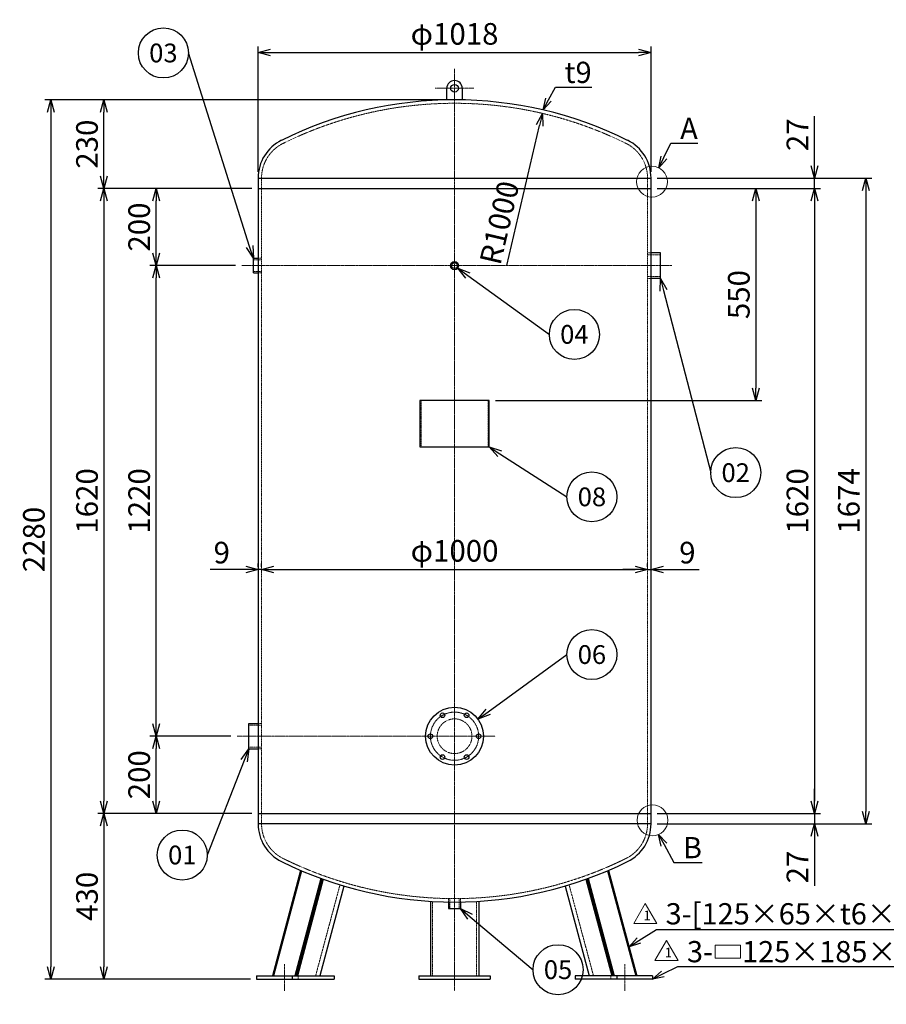
# Model space of a CAD drawing. Units: millimetres. Extents: x 882 to 4704, y 1019 to 4923.
# Drawn here: x 882 to 3127, y 1019 to 3572 of the extents above; entities that cross this region are included whole.
import ezdxf
from ezdxf import colors
from ezdxf.entities.mleader import LeaderData, LeaderLine
from ezdxf.enums import TextEntityAlignment as Align
from ezdxf.math import Vec2, Vec3

# ---------------------------------------------------------------- set-up
doc = ezdxf.new("R2010")
doc.units = ezdxf.units.MM
doc.header["$LTSCALE"] = 0.1
doc.header["$PDMODE"] = 3
doc.linetypes.add('CENTER2', pattern=[28.575, 19.05, -3.175, 3.175, -3.175])
doc.linetypes.add('HIDDEN2', pattern=[4.7625, 3.175, -1.5875])
doc.layers.add('10 寸法線', color=7, linetype='Continuous')
doc.styles.add('S4', font='txt')
doc.dimstyles.new('S2 Standard', dxfattribs={"dimscale": 2, "dimtxt": 3.5, "dimasz": 2, "dimexe": 1, "dimexo": 1, "dimgap": 1, "dimtad": 3, "dimdec": 0, "dimzin": 0, "dimdsep": 46, "dimtxsty": 'Standard', "dimcen": 0.09, "dimclrt": 256, "dimadec": 0, "dimazin": 0, "dimtm": 1e-09, "dimtfac": 1, "dimtdec": 0, "dimtmove": 0, "dimatfit": 3, "dimfxl": 1, "dimtolj": 1, "dimtzin": 0, "dimarcsym": 0})

# ---------------------------------------------------------------- blocks, each defined once
blk = doc.blocks.new('_Open30')
at = {"color": 0, "linetype": 'ByBlock', "lineweight": -2}
for p, q in [((-1, 0.268), (0, 0)), ((0, 0), (-1, -0.268)), ((0, 0), (-1, 0))]:
    blk.add_line(p, q, dxfattribs=at)
blk = doc.blocks.new('*D106')
at = {"layer": '10 寸法線', "color": 0, "linetype": 'Continuous', "lineweight": -2}
for p, q in [((1429.3, 1714.1), (1219.3, 1714.1)), ((1235.3, 1546.1), (1235.3, 1682.1)), ((1483.5, 1514.1), (1219.3, 1514.1))]:
    blk.add_line(p, q, dxfattribs=at)
at = {"layer": 'Defpoints', "color": 0, "linetype": 'Continuous', "lineweight": 9}
for p in [(1235.3, 1714.1), (1445.3, 1714.1), (1499.5, 1514.1)]:
    blk.add_point(p, dxfattribs=at)
at = {"layer": '10 寸法線', "color": 0, "linetype": 'Continuous', "lineweight": -2, "xscale": 32, "yscale": 32, "zscale": 32}
for p, rotation in [((1235.3, 1714.1), 90), ((1235.3, 1514.1), 270)]:
    blk.add_blockref('_Open30', p, dxfattribs=dict(at, rotation=rotation))
at = {"layer": '10 寸法線', "linetype": 'Continuous', "lineweight": 9, "insert": (1191.3, 1614.1), "char_height": 56, "attachment_point": 5, "rotation": 90}
blk.add_mtext('\\A1;200', dxfattribs=at)
blk = doc.blocks.new('*D107')
at = {"layer": '10 寸法線', "color": 0, "linetype": 'Continuous', "lineweight": -2}
for p, q in [((1441.2, 2934.1), (1219.3, 2934.1)), ((1235.3, 1746.1), (1235.3, 2902.1)), ((1429.3, 1714.1), (1219.3, 1714.1))]:
    blk.add_line(p, q, dxfattribs=at)
at = {"layer": 'Defpoints', "color": 0, "linetype": 'Continuous', "lineweight": 9}
for p in [(1235.3, 2934.1), (1457.2, 2934.1), (1445.3, 1714.1)]:
    blk.add_point(p, dxfattribs=at)
at = {"layer": '10 寸法線', "color": 0, "linetype": 'Continuous', "lineweight": -2, "xscale": 32, "yscale": 32, "zscale": 32}
for p, rotation in [((1235.3, 2934.1), 90), ((1235.3, 1714.1), 270)]:
    blk.add_blockref('_Open30', p, dxfattribs=dict(at, rotation=rotation))
at = {"layer": '10 寸法線', "linetype": 'Continuous', "lineweight": 9, "insert": (1191.3, 2324.1), "char_height": 56, "attachment_point": 5, "rotation": 90}
blk.add_mtext('\\A1;1220', dxfattribs=at)
blk = doc.blocks.new('*D108')
at = {"layer": '10 寸法線', "color": 0, "linetype": 'Continuous', "lineweight": -2}
for p, q in [((1483.5, 3134.1), (1219.3, 3134.1)), ((1235.3, 2966.1), (1235.3, 3102.1)), ((1441.2, 2934.1), (1219.3, 2934.1))]:
    blk.add_line(p, q, dxfattribs=at)
at = {"layer": 'Defpoints', "color": 0, "linetype": 'Continuous', "lineweight": 9}
for p in [(1235.3, 3134.1), (1499.5, 3134.1), (1457.2, 2934.1)]:
    blk.add_point(p, dxfattribs=at)
at = {"layer": '10 寸法線', "color": 0, "linetype": 'Continuous', "lineweight": -2, "xscale": 32, "yscale": 32, "zscale": 32}
for p, rotation in [((1235.3, 3134.1), 90), ((1235.3, 2934.1), 270)]:
    blk.add_blockref('_Open30', p, dxfattribs=dict(at, rotation=rotation))
at = {"layer": '10 寸法線', "linetype": 'Continuous', "lineweight": 9, "insert": (1191.3, 3034.1), "char_height": 56, "attachment_point": 5, "rotation": 90}
blk.add_mtext('\\A1;200', dxfattribs=at)
blk = doc.blocks.new('*D109')
at = {"layer": '10 寸法線', "color": 0, "linetype": 'Continuous', "lineweight": -2}
for p, q in [((1992.5, 3364.1), (1084.2, 3364.1)), ((1100.2, 3166.1), (1100.2, 3332.1)), ((1483.5, 3134.1), (1084.2, 3134.1))]:
    blk.add_line(p, q, dxfattribs=at)
at = {"layer": 'Defpoints', "color": 0, "linetype": 'Continuous', "lineweight": 9}
for p in [(1100.2, 3364.1), (2008.5, 3364.1), (1499.5, 3134.1)]:
    blk.add_point(p, dxfattribs=at)
at = {"layer": '10 寸法線', "color": 0, "linetype": 'Continuous', "lineweight": -2, "xscale": 32, "yscale": 32, "zscale": 32}
for p, rotation in [((1100.2, 3364.1), 90), ((1100.2, 3134.1), 270)]:
    blk.add_blockref('_Open30', p, dxfattribs=dict(at, rotation=rotation))
at = {"layer": '10 寸法線', "linetype": 'Continuous', "lineweight": 9, "insert": (1056.2, 3249.1), "char_height": 56, "attachment_point": 5, "rotation": 90}
blk.add_mtext('\\A1;230', dxfattribs=at)
blk = doc.blocks.new('*D110')
at = {"layer": '10 寸法線', "color": 0, "linetype": 'Continuous', "lineweight": -2}
for p, q in [((1483.5, 3134.1), (1084.2, 3134.1)), ((1100.2, 3102.1), (1100.2, 1546.1)), ((1483.5, 1514.1), (1084.2, 1514.1))]:
    blk.add_line(p, q, dxfattribs=at)
at = {"layer": 'Defpoints', "color": 0, "linetype": 'Continuous', "lineweight": 9}
for p in [(1499.5, 3134.1), (1100.2, 1514.1), (1499.5, 1514.1)]:
    blk.add_point(p, dxfattribs=at)
at = {"layer": '10 寸法線', "color": 0, "linetype": 'Continuous', "lineweight": -2, "xscale": 32, "yscale": 32, "zscale": 32}
for p, rotation in [((1100.2, 3134.1), 90), ((1100.2, 1514.1), 270)]:
    blk.add_blockref('_Open30', p, dxfattribs=dict(at, rotation=rotation))
at = {"layer": '10 寸法線', "linetype": 'Continuous', "lineweight": 9, "insert": (1056.2, 2324.1), "char_height": 56, "attachment_point": 5, "rotation": 90}
blk.add_mtext('\\A1;1620', dxfattribs=at)
blk = doc.blocks.new('*D111')
at = {"layer": '10 寸法線', "color": 0, "linetype": 'Continuous', "lineweight": -2}
for p, q in [((1483.5, 1514.1), (1084.2, 1514.1)), ((1100.2, 1482.1), (1100.2, 1116.1)), ((1479.5, 1084.1), (1084.2, 1084.1))]:
    blk.add_line(p, q, dxfattribs=at)
at = {"layer": 'Defpoints', "color": 0, "linetype": 'Continuous', "lineweight": 9}
for p in [(1499.5, 1514.1), (1100.2, 1084.1), (1495.5, 1084.1)]:
    blk.add_point(p, dxfattribs=at)
at = {"layer": '10 寸法線', "color": 0, "linetype": 'Continuous', "lineweight": -2, "xscale": 32, "yscale": 32, "zscale": 32}
for p, rotation in [((1100.2, 1514.1), 90), ((1100.2, 1084.1), 270)]:
    blk.add_blockref('_Open30', p, dxfattribs=dict(at, rotation=rotation))
at = {"layer": '10 寸法線', "linetype": 'Continuous', "lineweight": 9, "insert": (1056.2, 1299.1), "char_height": 56, "attachment_point": 5, "rotation": 90}
blk.add_mtext('\\A1;430', dxfattribs=at)
blk = doc.blocks.new('*D112')
at = {"layer": '10 寸法線', "color": 0, "linetype": 'Continuous', "lineweight": -2}
for p, q in [((1992.5, 3364.1), (946.6, 3364.1)), ((962.6, 3332.1), (962.6, 1116.1)), ((1479.5, 1084.1), (946.6, 1084.1))]:
    blk.add_line(p, q, dxfattribs=at)
at = {"layer": 'Defpoints', "color": 0, "linetype": 'Continuous', "lineweight": 9}
for p in [(2008.5, 3364.1), (962.6, 1084.1), (1495.5, 1084.1)]:
    blk.add_point(p, dxfattribs=at)
at = {"layer": '10 寸法線', "color": 0, "linetype": 'Continuous', "lineweight": -2, "xscale": 32, "yscale": 32, "zscale": 32}
for p, rotation in [((962.6, 3364.1), 90), ((962.6, 1084.1), 270)]:
    blk.add_blockref('_Open30', p, dxfattribs=dict(at, rotation=rotation))
at = {"layer": '10 寸法線', "linetype": 'Continuous', "lineweight": 9, "insert": (918.6, 2224.1), "char_height": 56, "attachment_point": 5, "rotation": 90}
blk.add_mtext('\\A1;2280', dxfattribs=at)
blk = doc.blocks.new('*D113')
at = {"layer": '10 寸法線', "color": 0, "linetype": 'Continuous', "lineweight": -2}
for p, q in [((1467.5, 2146.1), (1375.1, 2146.1)), ((1499.5, 2153.3), (1499.5, 2162.1)), ((1508.5, 2146.1), (1499.5, 2146.1)), ((1508.5, 2153.3), (1508.5, 2162.1)), ((1540.5, 2146.1), (1572.5, 2146.1))]:
    blk.add_line(p, q, dxfattribs=at)
at = {"layer": 'Defpoints', "color": 0, "linetype": 'Continuous', "lineweight": 9}
for p in [(1499.5, 2146.1), (1499.5, 2137.3), (1508.5, 2137.3)]:
    blk.add_point(p, dxfattribs=at)
at = {"layer": '10 寸法線', "color": 0, "linetype": 'Continuous', "lineweight": -2, "xscale": 32, "yscale": 32, "zscale": 32}
blk.add_blockref('_Open30', (1499.5, 2146.1), dxfattribs=at)
at = {"layer": '10 寸法線', "color": 0, "linetype": 'Continuous', "lineweight": -2, "xscale": 32, "yscale": 32, "zscale": 32, "rotation": 180}
blk.add_blockref('_Open30', (1508.5, 2146.1), dxfattribs=at)
at = {"layer": '10 寸法線', "linetype": 'Continuous', "lineweight": 9, "insert": (1405.3, 2190.1), "char_height": 56, "attachment_point": 5}
blk.add_mtext('\\A1;9', dxfattribs=at)
blk = doc.blocks.new('*D114')
at = {"layer": '10 寸法線', "color": 0, "linetype": 'Continuous', "lineweight": -2}
for p, q in [((1508.5, 2153.3), (1508.5, 2162.1)), ((1540.5, 2146.1), (2476.5, 2146.1)), ((2508.5, 2153.3), (2508.5, 2162.1))]:
    blk.add_line(p, q, dxfattribs=at)
at = {"layer": 'Defpoints', "color": 0, "linetype": 'Continuous', "lineweight": 9}
for p in [(2508.5, 2146.1), (1508.5, 2137.3), (2508.5, 2137.3)]:
    blk.add_point(p, dxfattribs=at)
at = {"layer": '10 寸法線', "color": 0, "linetype": 'Continuous', "lineweight": -2, "xscale": 32, "yscale": 32, "zscale": 32, "rotation": 180}
blk.add_blockref('_Open30', (1508.5, 2146.1), dxfattribs=at)
at = {"layer": '10 寸法線', "color": 0, "linetype": 'Continuous', "lineweight": -2, "xscale": 32, "yscale": 32, "zscale": 32}
blk.add_blockref('_Open30', (2508.5, 2146.1), dxfattribs=at)
at = {"layer": '10 寸法線', "linetype": 'Continuous', "lineweight": 9, "insert": (2008.5, 2194.7), "char_height": 56, "attachment_point": 5}
blk.add_mtext('\\A1;φ1000', dxfattribs=at)
blk = doc.blocks.new('*D115')
at = {"layer": '10 寸法線', "color": 0, "linetype": 'Continuous', "lineweight": -2}
for p, q in [((2476.5, 2146.1), (2444.5, 2146.1)), ((2508.5, 2153.3), (2508.5, 2162.1)), ((2508.5, 2146.1), (2517.5, 2146.1)), ((2517.5, 2153.3), (2517.5, 2162.1)), ((2549.5, 2146.1), (2641.9, 2146.1))]:
    blk.add_line(p, q, dxfattribs=at)
at = {"layer": 'Defpoints', "color": 0, "linetype": 'Continuous', "lineweight": 9}
for p in [(2517.5, 2146.1), (2508.5, 2137.3), (2517.5, 2137.3)]:
    blk.add_point(p, dxfattribs=at)
at = {"layer": '10 寸法線', "color": 0, "linetype": 'Continuous', "lineweight": -2, "xscale": 32, "yscale": 32, "zscale": 32}
blk.add_blockref('_Open30', (2508.5, 2146.1), dxfattribs=at)
at = {"layer": '10 寸法線', "color": 0, "linetype": 'Continuous', "lineweight": -2, "xscale": 32, "yscale": 32, "zscale": 32, "rotation": 180}
blk.add_blockref('_Open30', (2517.5, 2146.1), dxfattribs=at)
at = {"layer": '10 寸法線', "linetype": 'Continuous', "lineweight": 9, "insert": (2611.7, 2190.1), "char_height": 56, "attachment_point": 5}
blk.add_mtext('\\A1;9', dxfattribs=at)
blk = doc.blocks.new('*D116')
at = {"layer": '10 寸法線', "color": 0, "linetype": 'Continuous', "lineweight": -2}
for p, q in [((1499.5, 3177.4), (1499.5, 3502.5)), ((2517.5, 3177.4), (2517.5, 3502.5)), ((1531.5, 3486.5), (2485.5, 3486.5))]:
    blk.add_line(p, q, dxfattribs=at)
at = {"layer": 'Defpoints', "color": 0, "linetype": 'Continuous', "lineweight": 9}
for p in [(2517.5, 3486.5), (1499.5, 3161.4), (2517.5, 3161.4)]:
    blk.add_point(p, dxfattribs=at)
at = {"layer": '10 寸法線', "color": 0, "linetype": 'Continuous', "lineweight": -2, "xscale": 32, "yscale": 32, "zscale": 32, "rotation": 180}
blk.add_blockref('_Open30', (1499.5, 3486.5), dxfattribs=at)
at = {"layer": '10 寸法線', "color": 0, "linetype": 'Continuous', "lineweight": -2, "xscale": 32, "yscale": 32, "zscale": 32}
blk.add_blockref('_Open30', (2517.5, 3486.5), dxfattribs=at)
at = {"layer": '10 寸法線', "linetype": 'Continuous', "lineweight": 9, "insert": (2008.5, 3535), "char_height": 56, "attachment_point": 5}
blk.add_mtext('\\A1;φ1018', dxfattribs=at)
blk = doc.blocks.new('*D117')
at = {"layer": '10 寸法線', "color": 0, "linetype": 'Continuous', "lineweight": -2}
for p, q in [((2533.5, 3134.1), (2805, 3134.1)), ((2789, 3102.1), (2789, 2616.1)), ((2114.5, 2584.1), (2805, 2584.1))]:
    blk.add_line(p, q, dxfattribs=at)
at = {"layer": 'Defpoints', "color": 0, "linetype": 'Continuous', "lineweight": 9}
for p in [(2517.5, 3134.1), (2098.5, 2584.1), (2789, 2584.1)]:
    blk.add_point(p, dxfattribs=at)
at = {"layer": '10 寸法線', "color": 0, "linetype": 'Continuous', "lineweight": -2, "xscale": 32, "yscale": 32, "zscale": 32}
for p, rotation in [((2789, 3134.1), 90), ((2789, 2584.1), 270)]:
    blk.add_blockref('_Open30', p, dxfattribs=dict(at, rotation=rotation))
at = {"layer": '10 寸法線', "linetype": 'Continuous', "lineweight": 9, "insert": (2745, 2859.1), "char_height": 56, "attachment_point": 5, "rotation": 90}
blk.add_mtext('\\A1;550', dxfattribs=at)
blk = doc.blocks.new('*D118')
at = {"layer": '10 寸法線', "color": 0, "linetype": 'Continuous', "lineweight": -2}
for p, q in [((2940.8, 3193.1), (2940.8, 3321.7)), ((2533.5, 3161.1), (2956.8, 3161.1)), ((2940.8, 3134.1), (2940.8, 3161.1)), ((2533.5, 3134.1), (2956.8, 3134.1)), ((2940.8, 3102.1), (2940.8, 3070.1))]:
    blk.add_line(p, q, dxfattribs=at)
at = {"layer": 'Defpoints', "color": 0, "linetype": 'Continuous', "lineweight": 9}
for p in [(2517.5, 3161.1), (2517.5, 3134.1), (2940.8, 3134.1)]:
    blk.add_point(p, dxfattribs=at)
at = {"layer": '10 寸法線', "color": 0, "linetype": 'Continuous', "lineweight": -2, "xscale": 32, "yscale": 32, "zscale": 32}
for p, rotation in [((2940.8, 3161.1), 270), ((2940.8, 3134.1), 90)]:
    blk.add_blockref('_Open30', p, dxfattribs=dict(at, rotation=rotation))
at = {"layer": '10 寸法線', "linetype": 'Continuous', "lineweight": 9, "insert": (2896.8, 3273.4), "char_height": 56, "attachment_point": 5, "rotation": 90}
blk.add_mtext('\\A1;27', dxfattribs=at)
blk = doc.blocks.new('*D119')
at = {"layer": '10 寸法線', "color": 0, "linetype": 'Continuous', "lineweight": -2}
for p, q in [((2533.5, 3134.1), (2956.8, 3134.1)), ((2940.8, 3102.1), (2940.8, 1546.1)), ((2533.5, 1514.1), (2956.8, 1514.1))]:
    blk.add_line(p, q, dxfattribs=at)
at = {"layer": 'Defpoints', "color": 0, "linetype": 'Continuous', "lineweight": 9}
for p in [(2517.5, 3134.1), (2517.5, 1514.1), (2940.8, 1514.1)]:
    blk.add_point(p, dxfattribs=at)
at = {"layer": '10 寸法線', "color": 0, "linetype": 'Continuous', "lineweight": -2, "xscale": 32, "yscale": 32, "zscale": 32}
for p, rotation in [((2940.8, 3134.1), 90), ((2940.8, 1514.1), 270)]:
    blk.add_blockref('_Open30', p, dxfattribs=dict(at, rotation=rotation))
at = {"layer": '10 寸法線', "linetype": 'Continuous', "lineweight": 9, "insert": (2896.8, 2324.1), "char_height": 56, "attachment_point": 5, "rotation": 90}
blk.add_mtext('\\A1;1620', dxfattribs=at)
blk = doc.blocks.new('*D120')
at = {"layer": '10 寸法線', "color": 0, "linetype": 'Continuous', "lineweight": -2}
for p, q in [((2940.8, 1546.1), (2940.8, 1578.1)), ((2533.5, 1514.1), (2956.8, 1514.1)), ((2940.8, 1514.1), (2940.8, 1487.1)), ((2533.5, 1487.1), (2956.8, 1487.1)), ((2940.8, 1455.1), (2940.8, 1326.6))]:
    blk.add_line(p, q, dxfattribs=at)
at = {"layer": 'Defpoints', "color": 0, "linetype": 'Continuous', "lineweight": 9}
for p in [(2517.5, 1514.1), (2517.5, 1487.1), (2940.8, 1487.1)]:
    blk.add_point(p, dxfattribs=at)
at = {"layer": '10 寸法線', "color": 0, "linetype": 'Continuous', "lineweight": -2, "xscale": 32, "yscale": 32, "zscale": 32}
for p, rotation in [((2940.8, 1514.1), 270), ((2940.8, 1487.1), 90)]:
    blk.add_blockref('_Open30', p, dxfattribs=dict(at, rotation=rotation))
at = {"layer": '10 寸法線', "linetype": 'Continuous', "lineweight": 9, "insert": (2896.8, 1374.9), "char_height": 56, "attachment_point": 5, "rotation": 90}
blk.add_mtext('\\A1;27', dxfattribs=at)
blk = doc.blocks.new('*D121')
at = {"layer": '10 寸法線', "color": 0, "linetype": 'Continuous', "lineweight": -2}
for p, q in [((2533.5, 3161.1), (3089.8, 3161.1)), ((3073.8, 3129.1), (3073.8, 1519.1)), ((2533.5, 1487.1), (3089.8, 1487.1))]:
    blk.add_line(p, q, dxfattribs=at)
at = {"layer": 'Defpoints', "color": 0, "linetype": 'Continuous', "lineweight": 9}
for p in [(2517.5, 3161.1), (2517.5, 1487.1), (3073.8, 1487.1)]:
    blk.add_point(p, dxfattribs=at)
at = {"layer": '10 寸法線', "color": 0, "linetype": 'Continuous', "lineweight": -2, "xscale": 32, "yscale": 32, "zscale": 32}
for p, rotation in [((3073.8, 3161.1), 90), ((3073.8, 1487.1), 270)]:
    blk.add_blockref('_Open30', p, dxfattribs=dict(at, rotation=rotation))
at = {"layer": '10 寸法線', "linetype": 'Continuous', "lineweight": 9, "insert": (3029.8, 2324.1), "char_height": 56, "attachment_point": 5, "rotation": 90}
blk.add_mtext('\\A1;1674', dxfattribs=at)
blk = doc.blocks.new('_TagCircle')
at = {"color": 0, "linetype": 'ByBlock', "lineweight": -2}
blk.add_circle((0, 0), 4, dxfattribs=at)
at = {"color": 0, "style": 'S4'}
blk.add_attdef('タグ番号', text='', height=3, dxfattribs=at).set_placement((0, -1.5), align=Align.CENTER)
blk = doc.blocks.new('*D142')
at = {"layer": '10 寸法線', "color": 0, "linetype": 'Continuous', "lineweight": -2}
blk.add_line((2143.9, 2934.4), (2228.8, 3297.7), dxfattribs=at)
at = {"layer": 'Defpoints', "color": 0, "linetype": 'Continuous', "lineweight": 9}
for p in [(2236.1, 3328.9), (2008.5, 2355.1)]:
    blk.add_point(p, dxfattribs=at)
at = {"layer": '10 寸法線', "color": 0, "linetype": 'Continuous', "lineweight": -2, "xscale": 32, "yscale": 32, "zscale": 32, "rotation": 76.84362757864032}
blk.add_blockref('_Open30', (2236.1, 3328.9), dxfattribs=at)
at = {"layer": '10 寸法線', "linetype": 'Continuous', "lineweight": 9, "insert": (2124.7, 3045.5), "char_height": 56, "attachment_point": 5, "rotation": 76.8436}
blk.add_mtext('\\A1;R1000', dxfattribs=at)

msp = doc.modelspace()

# ---------------------------------------------------------------- linework, layer by layer
at = {"color": 3, "linetype": 'CENTER2', "lineweight": 9}
for p, q in [((2008.5, 3444.1), (2008.5, 1054.1)), ((1958.5, 3394.1), (2058.5, 3394.1)), ((1457.2, 2934.1), (2571.7, 2934.1)), ((1445.3, 1714.1), (2113.5, 1714.1)), ((1567.7, 1123.1), (1567.7, 1054.1)), ((2449.3, 1123.1), (2449.3, 1054.1))]:
    msp.add_line(p, q, dxfattribs=at)
at = {"color": 41, "linetype": 'Continuous', "lineweight": 30}
for p, q in [((1988.5, 3363.9), (1988.5, 3394.1)), ((2028.5, 3394.1), (2028.5, 3363.9)), ((1499.5, 3161.4), (1499.5, 1486.9)), ((1499.5, 3161.1), (2517.5, 3161.1)), ((2517.5, 1486.9), (2517.5, 3161.4)), ((1499.5, 3134.1), (2517.5, 3134.1)), ((2541.7, 2967.1), (2517.5, 2967.1)), ((2541.7, 2901.1), (2541.7, 2967.1)), ((1487.2, 2953.1), (1499.5, 2953.1)), ((1487.2, 2915.1), (1487.2, 2953.1)), ((1487.2, 2915.1), (1499.5, 2915.1)), ((2541.7, 2901.1), (2517.5, 2901.1)), ((2098.5, 2584.1), (1918.5, 2584.1)), ((1918.5, 2584.1), (1918.5, 2464.1)), ((2098.5, 2464.1), (2098.5, 2584.1)), ((1918.5, 2464.1), (2098.5, 2464.1)), ((1475.3, 1681.1), (1475.3, 1747.1)), ((1475.3, 1747.1), (1499.5, 1747.1)), ((1475.3, 1681.1), (1499.5, 1681.1)), ((1499.5, 1514.1), (2517.5, 1514.1)), ((2517.5, 1487.1), (1499.5, 1487.1)), ((1609.6, 1366.3), (1536.5, 1093.1)), ((1612.2, 1365.2), (1539.3, 1093.1)), ((2404.8, 1365.2), (2477.8, 1093.1)), ((2407.4, 1366.3), (2480.6, 1093.1)), ((1662.4, 1345.4), (1594.8, 1093.1)), ((1665.6, 1344.2), (1598.3, 1093.1)), ((1668.2, 1343.3), (1601.2, 1093.1)), ((2348.8, 1343.3), (2415.9, 1093.1)), ((2351.4, 1344.2), (2418.7, 1093.1)), ((2354.6, 1345.4), (2422.2, 1093.1)), ((1721.8, 1325.7), (1659.4, 1093.1)), ((2295.3, 1325.7), (2357.6, 1093.1)), ((1946, 1286.1), (1946, 1093.1)), ((1993, 1284.3), (1993, 1267.1)), ((2024, 1284.3), (2024, 1267.1)), ((2071, 1286.1), (2071, 1093.1)), ((1993, 1267.1), (2024, 1267.1)), ((1495.5, 1093.1), (1495.5, 1084.1)), ((1495.5, 1093.1), (1696.2, 1093.1)), ((1495.5, 1084.1), (1696.2, 1084.1)), ((1588, 1093.1), (1588, 1084.1)), ((1696.2, 1093.1), (1696.2, 1084.1)), ((1916, 1093.1), (1916, 1084.1)), ((1916, 1093.1), (2101, 1093.1)), ((1916, 1084.1), (2101, 1084.1)), ((2101, 1093.1), (2101, 1084.1)), ((2320.8, 1093.1), (2320.8, 1084.1)), ((2521.5, 1093.1), (2320.8, 1093.1)), ((2521.5, 1084.1), (2320.8, 1084.1)), ((2429, 1093.1), (2429, 1084.1)), ((2521.5, 1093.1), (2521.5, 1084.1))]:
    msp.add_line(p, q, dxfattribs=at)
at = {"color": 1, "linetype": 'HIDDEN2', "lineweight": 9}
for p, q in [((1508.5, 1486.9), (1508.5, 3161.4)), ((2508.5, 3161.4), (2508.5, 1486.9)), ((2517.5, 2967.1), (2508.5, 2967.1)), ((2508.5, 2962.5), (2541.7, 2962.5)), ((1508.5, 2949.3), (1487.2, 2949.3)), ((1499.5, 2953.1), (1508.5, 2953.1)), ((1508.5, 2919), (1487.2, 2919)), ((1499.5, 2915.1), (1508.5, 2915.1)), ((2508.5, 2905.8), (2541.7, 2905.8)), ((2517.5, 2901.1), (2508.5, 2901.1)), ((1921.7, 2584.1), (1921.7, 2464.1)), ((2095.3, 2464.1), (2095.3, 2584.1)), ((1508.5, 1742.5), (1475.3, 1742.5)), ((1499.5, 1747.1), (1508.5, 1747.1)), ((1508.5, 1685.8), (1475.3, 1685.8)), ((1499.5, 1681.1), (1508.5, 1681.1)), ((1711.7, 1328.8), (1648.6, 1093.1)), ((2305.3, 1328.8), (2368.4, 1093.1)), ((1951.4, 1285.8), (1951.4, 1093.1)), ((1993, 1293.3), (1993, 1284.3)), ((1996.4, 1267.1), (1996.4, 1293.2)), ((2020.6, 1267.1), (2020.6, 1293.2)), ((2024, 1293.3), (2024, 1284.3)), ((2065.6, 1285.8), (2065.6, 1093.1)), ((1603.7, 1093.1), (1603.7, 1084.1)), ((2413.3, 1093.1), (2413.3, 1084.1))]:
    msp.add_line(p, q, dxfattribs=at)
at = {"color": 41, "linetype": 'Continuous', "lineweight": 30}
for centre, radius in [((2008.5, 3394.1), 10), ((2008.5, 2934.1), 10.5), ((2008.5, 2934.1), 7.48), ((2008.5, 1714.1), 75), ((1977.3, 1768.3), 6), ((2039.8, 1768.3), 6), ((1946, 1714.1), 6), ((2071, 1714.1), 6), ((1977.3, 1660), 6), ((2039.8, 1660), 6)]:
    msp.add_circle(centre, radius, dxfattribs=at)
at = {"color": 3, "linetype": 'CENTER2', "lineweight": 9}
msp.add_circle((2008.5, 1714.1), 62.5, dxfattribs=at)
at = {"color": 1, "linetype": 'HIDDEN2', "lineweight": 9}
msp.add_circle((2008.5, 1714.1), 45, dxfattribs=at)
at = {"color": 41, "linetype": 'Continuous', "lineweight": 30}
for centre, radius, start, end in [((2008.5, 3394.1), 20, 90, 180), ((2008.5, 3394.1), 20, 0, 90), ((2008.5, 2355.1), 1009, 63.6122, 116.3878), ((1608.5, 3161.4), 109, 116.3878, 180), ((2408.5, 3161.4), 109, 0, 63.6122), ((1608.5, 1486.9), 109, 180, 243.6122), ((2408.5, 1486.9), 109, 296.3878, 0), ((2008.5, 2293.1), 1009, 243.6122, 296.3878)]:
    msp.add_arc(centre, radius, start, end, dxfattribs=at)
at = {"color": 1, "linetype": 'HIDDEN2', "lineweight": 9}
for centre, radius, start, end in [((2008.5, 2355.1), 1000, 63.6122, 116.3878), ((1608.5, 3161.4), 100, 116.3878, 180), ((2408.5, 3161.4), 100, 0, 63.6122), ((1608.5, 1486.9), 100, 180, 243.6122), ((2408.5, 1486.9), 100, 296.3878, 0), ((2008.5, 2293.1), 1000, 243.6122, 296.3878)]:
    msp.add_arc(centre, radius, start, end, dxfattribs=at)
at = {"layer": '10 寸法線', "color": 7, "linetype": 'Continuous', "lineweight": 9}
for p, q in [((2472.7, 1228.3), (2502.7, 1280.2)), ((2532.7, 1228.3), (2502.7, 1280.2)), ((2472.7, 1228.3), (2532.7, 1228.3)), ((2527.8, 1132.3), (2557.8, 1184.3)), ((2587.8, 1132.3), (2557.8, 1184.3)), ((2527.8, 1132.3), (2587.8, 1132.3))]:
    msp.add_line(p, q, dxfattribs=at)
msp.add_lwpolyline([(2683.8, 1172.7), (2749.2, 1172.7), (2749.2, 1138.3), (2683.8, 1138.3)], close=True, dxfattribs=at)
for centre in [(2520, 3151.8), (2521.3, 1496.1)]:
    msp.add_circle(centre, 40, dxfattribs=at)

# ---------------------------------------------------------------- texts
at = {"layer": '10 寸法線', "color": 7, "linetype": 'Continuous', "lineweight": 9, "char_height": 25, "attachment_point": 1}
for insert in [(2497.9, 1261.7), (2553, 1165.7)]:
    msp.add_mtext_dynamic_manual_height_columns('\\pt25;1', width=26.58, gutter_width=17.5, heights=[0], dxfattribs=dict(at, insert=insert))

# ---------------------------------------------------------------- dimensions: what is measured, and where the dimension line sits
at = {"layer": '10 寸法線', "color": 7, "linetype": 'Continuous', "lineweight": 9}
for base, p1, p2, override, picture, middle in [((2517.5, 3486.5), (1499.5, 3161.4), (2517.5, 3161.4), {"dimscale": 16, "dimpost": 'φ<>', "dimblk1": 'Open30', "dimblk2": 'Open30', "dimsah": 1}, '*D116', (2008.5, 3535)), ((2508.5, 2146.1), (1508.5, 2137.3), (2508.5, 2137.3), {"dimscale": 16, "dimpost": 'φ<>', "dimblk1": 'Open30', "dimblk2": 'Open30', "dimsah": 1}, '*D114', (2008.5, 2194.7)), ((2517.5, 2146.1), (2508.5, 2137.3), (2517.5, 2137.3), {"dimscale": 16, "dimblk1": 'Open30', "dimblk2": 'Open30', "dimsah": 1}, '*D115', (2611.7, 2190.1))]:
    dim = msp.add_linear_dim(base=base, p1=p1, p2=p2, dimstyle='S2 Standard', override=override, dxfattribs=at)
    dim.commit()
    dim.dimension.update_dxf_attribs({"geometry": picture, "text_midpoint": middle})
for base, p1, p2, picture, middle in [((962.6, 1084.1), (2008.5, 3364.1), (1495.5, 1084.1), '*D112', (918.6, 2224.1)), ((1100.2, 3364.1), (1499.5, 3134.1), (2008.5, 3364.1), '*D109', (1056.2, 3249.1)), ((3073.8, 1487.1), (2517.5, 3161.1), (2517.5, 1487.1), '*D121', (3029.8, 2324.1)), ((1100.2, 1514.1), (1499.5, 3134.1), (1499.5, 1514.1), '*D110', (1056.2, 2324.1)), ((1235.3, 3134.1), (1457.2, 2934.1), (1499.5, 3134.1), '*D108', (1191.3, 3034.1)), ((2789, 2584.1), (2517.5, 3134.1), (2098.5, 2584.1), '*D117', (2745, 2859.1)), ((2940.8, 1514.1), (2517.5, 3134.1), (2517.5, 1514.1), '*D119', (2896.8, 2324.1)), ((1235.3, 2934.1), (1445.3, 1714.1), (1457.2, 2934.1), '*D107', (1191.3, 2324.1)), ((1235.3, 1714.1), (1499.5, 1514.1), (1445.3, 1714.1), '*D106', (1191.3, 1614.1)), ((2940.8, 1487.1), (2517.5, 1514.1), (2517.5, 1487.1), '*D120', (2896.8, 1374.9)), ((1100.2, 1084.1), (1499.5, 1514.1), (1495.5, 1084.1), '*D111', (1056.2, 1299.1))]:
    dim = msp.add_linear_dim(base=base, p1=p1, p2=p2, angle=90, dimstyle='S2 Standard', override={"dimscale": 16, "dimblk1": 'Open30', "dimblk2": 'Open30', "dimsah": 1}, dxfattribs=at)
    dim.commit()
    dim.dimension.update_dxf_attribs({"geometry": picture, "text_midpoint": middle})
dim = msp.add_radius_dim(center=(2008.5, 2355.1), mpoint=(2236.1, 3328.9), dimstyle='S2 Standard', override={"dimscale": 16, "dimblk1": 'Open30', "dimblk2": 'Open30', "dimsah": 1}, dxfattribs=at)
dim.commit()
dim.dimension.update_dxf_attribs({"geometry": '*D142', "text_midpoint": (2167.5, 3035.5), "dimtype": 164})
dim = msp.add_linear_dim(base=(2940.8, 3134.1), p1=(2517.5, 3161.1), p2=(2517.5, 3134.1), angle=90, dimstyle='S2 Standard', override={"dimscale": 16, "dimblk1": 'Open30', "dimblk2": 'Open30', "dimsah": 1}, dxfattribs=at)
dim.commit()
dim.dimension.update_dxf_attribs({"geometry": '*D118', "text_midpoint": (2940.8, 3273.4), "dimtype": 160})
dim = msp.add_linear_dim(base=(1499.5, 2146.1), p1=(1508.5, 2137.3), p2=(1499.5, 2137.3), dimstyle='S2 Standard', override={"dimscale": 16, "dimblk1": 'Open30', "dimblk2": 'Open30', "dimsah": 1}, dxfattribs=at)
dim.commit()
dim.dimension.update_dxf_attribs({"geometry": '*D113', "text_midpoint": (1405.3, 2146.1), "dimtype": 160})

# ---------------------------------------------------------------- leaders
ml = msp.add_multileader_block('Standard', dxfattribs=at)
ml.set_content('_TagCircle', color=7, scale=16.2)
ml.set_attribute('タグ番号', '03', width=0)
ml.set_leader_properties()
ml.set_arrow_properties(name='OPEN30')
ml.build(insert=Vec2(0, 0))
ml.multileader.update_dxf_attribs({"has_dogleg": 0, "dogleg_length": 0, "arrow_head_size": 32.4, "scale": 15, "block_connection_type": 1})
ctx = ml.context
ctx.base_point, ctx.scale, ctx.char_height, ctx.arrow_head_size, ctx.landing_gap_size, ctx.plane_origin = Vec3(1189.3, 3485.5), 15, 64.8, 32.4, 32.4, Vec3(1392.3, 3829.9)
ctx.attachment_type = 1
notes = []
notes.append((ctx, [(0, (1, 1, 0), (1318.9, 3485.5), (-1, 0), 0, [(0, [(1487.2, 2953.1)], 0, [])])]))
ctx.block.insert = Vec3(1254.1, 3485.5)
ml = msp.add_multileader_mtext('Standard', dxfattribs=at)
ml.set_content('t9', color=7)
ml.set_leader_properties()
ml.set_arrow_properties(name='OPEN30')
ml.build(insert=Vec2(0, 0))
ml.multileader.update_dxf_attribs({"text_left_attachment_type": 5, "text_right_attachment_type": 5, "dogleg_length": 1, "arrow_head_size": 30, "scale": 10})
ctx = ml.context
ctx.base_point, ctx.scale, ctx.char_height, ctx.arrow_head_size, ctx.landing_gap_size, ctx.plane_origin = Vec3(2277.7, 3396.7), 10, 55, 30, 16, Vec3(2238.3, 3332.9)
ctx.left_attachment, ctx.right_attachment = 5, 5
notes.append((ctx, [(0, (1, 1, 0), (2269.7, 3396.7), (1, 0), 8, [(0, [(2237.9, 3337.7)], 0, [])])]))
ctx.mtext.insert, ctx.mtext.flow_direction = Vec3(2293.7, 3462.7), 5
ml = msp.add_multileader_mtext('Standard', dxfattribs=at)
ml.set_content('A', color=7)
ml.set_leader_properties()
ml.set_arrow_properties(name='OPEN30')
ml.build(insert=Vec2(0, 0))
ml.multileader.update_dxf_attribs({"text_left_attachment_type": 5, "text_right_attachment_type": 5, "dogleg_length": 1, "arrow_head_size": 30, "scale": 10})
ctx = ml.context
ctx.base_point, ctx.scale, ctx.char_height, ctx.arrow_head_size, ctx.landing_gap_size, ctx.plane_origin = Vec3(2577.1, 3251.4), 10, 55, 30, 16, Vec3(2537.8, 3187.6)
ctx.left_attachment, ctx.right_attachment = 5, 5
notes.append((ctx, [(0, (1, 1, 0), (2569.1, 3251.4), (1, 0), 8, [(0, [(2537.8, 3187.6)], 0, [])])]))
ctx.mtext.insert, ctx.mtext.flow_direction = Vec3(2593.1, 3317.4), 5
ml = msp.add_multileader_block('Standard', dxfattribs=at)
ml.set_content('_TagCircle', color=7, scale=16.2)
ml.set_attribute('タグ番号', '04', width=0)
ml.set_leader_properties()
ml.set_arrow_properties(name='OPEN30')
ml.build(insert=Vec2(0, 0))
ml.multileader.update_dxf_attribs({"has_dogleg": 0, "dogleg_length": 0, "arrow_head_size": 32.4, "scale": 15, "block_connection_type": 1})
ctx = ml.context
ctx.base_point, ctx.scale, ctx.char_height, ctx.arrow_head_size, ctx.landing_gap_size, ctx.plane_origin = Vec3(2254.1, 2755.9), 15, 64.8, 32.4, 32.4, Vec3(2327.5, 3100.2)
ctx.attachment_type = 1
notes.append((ctx, [(1, (1, 1, 0), (2254.1, 2755.9), (1, 0), 0, [(0, [(2017, 2927.9)], 0, [])])]))
ctx.block.insert = Vec3(2318.9, 2755.9)
ml = msp.add_multileader_block('Standard', dxfattribs=at)
ml.set_content('_TagCircle', color=7, scale=16.2)
ml.set_attribute('タグ番号', '02', width=0)
ml.set_leader_properties()
ml.set_arrow_properties(name='OPEN30')
ml.build(insert=Vec2(0, 0))
ml.multileader.update_dxf_attribs({"has_dogleg": 0, "dogleg_length": 0, "arrow_head_size": 32.4, "scale": 15, "block_connection_type": 1})
ctx = ml.context
ctx.base_point, ctx.scale, ctx.char_height, ctx.arrow_head_size, ctx.landing_gap_size, ctx.plane_origin = Vec3(2672.1, 2397.4), 15, 64.8, 32.4, 32.4, Vec3(2745.5, 2741.8)
ctx.attachment_type = 1
notes.append((ctx, [(1, (1, 1, 0), (2672.1, 2397.4), (1, 0), 0, [(0, [(2541.7, 2901.1)], 0, [])])]))
ctx.block.insert = Vec3(2736.9, 2397.4)
ml = msp.add_multileader_block('Standard', dxfattribs=at)
ml.set_content('_TagCircle', color=7, scale=16.2)
ml.set_attribute('タグ番号', '08', width=0)
ml.set_leader_properties()
ml.set_arrow_properties(name='OPEN30')
ml.build(insert=Vec2(0, 0))
ml.multileader.update_dxf_attribs({"has_dogleg": 0, "dogleg_length": 0, "arrow_head_size": 32.4, "scale": 15, "block_connection_type": 1})
ctx = ml.context
ctx.base_point, ctx.scale, ctx.char_height, ctx.arrow_head_size, ctx.landing_gap_size, ctx.plane_origin = Vec3(2299.6, 2334.7), 15, 64.8, 32.4, 32.4, Vec3(2373.1, 2679)
ctx.attachment_type = 1
notes.append((ctx, [(1, (1, 1, 0), (2299.6, 2334.7), (1, 0), 0, [(0, [(2098.5, 2464.1)], 0, [])])]))
ctx.block.insert = Vec3(2364.4, 2334.7)
ml = msp.add_multileader_block('Standard', dxfattribs=at)
ml.set_content('_TagCircle', color=7, scale=16.2)
ml.set_attribute('タグ番号', '06', width=0)
ml.set_leader_properties()
ml.set_arrow_properties(name='OPEN30')
ml.build(insert=Vec2(0, 0))
ml.multileader.update_dxf_attribs({"has_dogleg": 0, "dogleg_length": 0, "arrow_head_size": 32.4, "scale": 15, "block_connection_type": 1})
ctx = ml.context
ctx.base_point, ctx.scale, ctx.char_height, ctx.arrow_head_size, ctx.landing_gap_size, ctx.plane_origin = Vec3(2299.6, 1925.8), 15, 64.8, 32.4, 32.4, Vec3(2373.1, 2270.2)
ctx.attachment_type = 1
notes.append((ctx, [(1, (1, 1, 0), (2299.6, 1925.8), (1, 0), 0, [(0, [(2069.2, 1758.3)], 0, [])])]))
ctx.block.insert = Vec3(2364.4, 1925.8)
ml = msp.add_multileader_block('Standard', dxfattribs=at)
ml.set_content('_TagCircle', color=7, scale=16.2)
ml.set_attribute('タグ番号', '01', width=0)
ml.set_leader_properties()
ml.set_arrow_properties(name='OPEN30')
ml.build(insert=Vec2(0, 0))
ml.multileader.update_dxf_attribs({"has_dogleg": 0, "dogleg_length": 0, "arrow_head_size": 32.4, "scale": 15, "block_connection_type": 1})
ctx = ml.context
ctx.base_point, ctx.scale, ctx.char_height, ctx.arrow_head_size, ctx.landing_gap_size, ctx.plane_origin = Vec3(1238.3, 1406.1), 15, 64.8, 32.4, 32.4, Vec3(1441.3, 1750.4)
ctx.attachment_type = 1
notes.append((ctx, [(0, (1, 1, 0), (1367.9, 1406.1), (-1, 0), 0, [(0, [(1475.3, 1681.1)], 0, [])])]))
ctx.block.insert = Vec3(1303.1, 1406.1)
ml = msp.add_multileader_mtext('Standard', dxfattribs=at)
ml.set_content('B', color=7)
ml.set_leader_properties()
ml.set_arrow_properties(name='OPEN30')
ml.build(insert=Vec2(0, 0))
ml.multileader.update_dxf_attribs({"text_left_attachment_type": 5, "text_right_attachment_type": 5, "dogleg_length": 1, "arrow_head_size": 30, "scale": 10})
ctx = ml.context
ctx.base_point, ctx.scale, ctx.char_height, ctx.arrow_head_size, ctx.landing_gap_size, ctx.plane_origin = Vec3(2584.2, 1386.7), 10, 55, 30, 16, Vec3(2539, 1368.3)
ctx.left_attachment, ctx.right_attachment = 5, 5
notes.append((ctx, [(0, (1, 1, 0), (2576.2, 1386.7), (1, 0), 8, [(0, [(2537.1, 1459.4)], 0, [])])]))
ctx.mtext.insert, ctx.mtext.flow_direction = Vec3(2600.2, 1452.7), 5
ml = msp.add_multileader_mtext('Standard', dxfattribs=at)
ml.set_content('3-[125×65×t6×t8', color=7)
ml.set_leader_properties()
ml.set_arrow_properties(name='OPEN30')
ml.build(insert=Vec2(0, 0))
ml.multileader.update_dxf_attribs({"text_left_attachment_type": 5, "text_right_attachment_type": 5, "dogleg_length": 1, "arrow_head_size": 30, "scale": 10})
ctx = ml.context
ctx.base_point, ctx.scale, ctx.char_height, ctx.arrow_head_size, ctx.landing_gap_size, ctx.plane_origin = Vec3(2539.4, 1213), 10, 55, 30, 16, Vec3(2539, 1194.6)
ctx.left_attachment, ctx.right_attachment = 5, 5
notes.append((ctx, [(0, (1, 1, 0), (2531.4, 1213), (1, 0), 8, [(0, [(2460.5, 1168.1)], 0, [])])]))
ctx.mtext.insert, ctx.mtext.flow_direction = Vec3(2555.4, 1281.2), 5
ml = msp.add_multileader_block('Standard', dxfattribs=at)
ml.set_content('_TagCircle', color=7, scale=16.2)
ml.set_attribute('タグ番号', '05', width=0)
ml.set_leader_properties()
ml.set_arrow_properties(name='OPEN30')
ml.build(insert=Vec2(0, 0))
ml.multileader.update_dxf_attribs({"has_dogleg": 0, "dogleg_length": 0, "arrow_head_size": 32.4, "scale": 15, "block_connection_type": 1})
ctx = ml.context
ctx.base_point, ctx.scale, ctx.char_height, ctx.arrow_head_size, ctx.landing_gap_size, ctx.plane_origin = Vec3(2211.8, 1108.8), 15, 64.8, 32.4, 32.4, Vec3(2285.3, 1453.2)
ctx.attachment_type = 1
notes.append((ctx, [(1, (1, 1, 0), (2211.8, 1108.8), (1, 0), 0, [(0, [(2024, 1267.1)], 0, [])])]))
ctx.block.insert = Vec3(2276.6, 1108.8)
ml = msp.add_multileader_mtext('Standard', dxfattribs=at)
ml.set_content('3-\u3000125×185×t9', color=7)
ml.set_leader_properties()
ml.set_arrow_properties(name='OPEN30')
ml.build(insert=Vec2(0, 0))
ml.multileader.update_dxf_attribs({"text_left_attachment_type": 5, "text_right_attachment_type": 5, "dogleg_length": 1, "arrow_head_size": 30, "scale": 10})
ctx = ml.context
ctx.base_point, ctx.scale, ctx.char_height, ctx.arrow_head_size, ctx.landing_gap_size, ctx.plane_origin = Vec3(2594.6, 1117), 10, 55, 30, 16, Vec3(2594.2, 1098.6)
ctx.left_attachment, ctx.right_attachment = 5, 5
notes.append((ctx, [(0, (1, 1, 0), (2586.6, 1117), (1, 0), 8, [(0, [(2521.5, 1084.1)], 0, [])])]))
ctx.mtext.insert, ctx.mtext.flow_direction = Vec3(2610.6, 1183), 5
for ctx, leaders in notes:
    for number, flags, end, landing, length, lines in leaders:
        leader = LeaderData()
        leader.index, (leader.has_last_leader_line, leader.has_dogleg_vector, leader.attachment_direction) = number, flags
        leader.last_leader_point, leader.dogleg_vector, leader.dogleg_length = Vec3(end), Vec3(landing), length
        for number, points, colour, breaks in lines:
            line = LeaderLine()
            line.index, line.vertices, line.color, line.breaks = number, Vec3.list(points), colors.encode_raw_color(colour), breaks
            leader.lines.append(line)
        ctx.leaders.append(leader)

doc.saveas('drawing.dxf')
